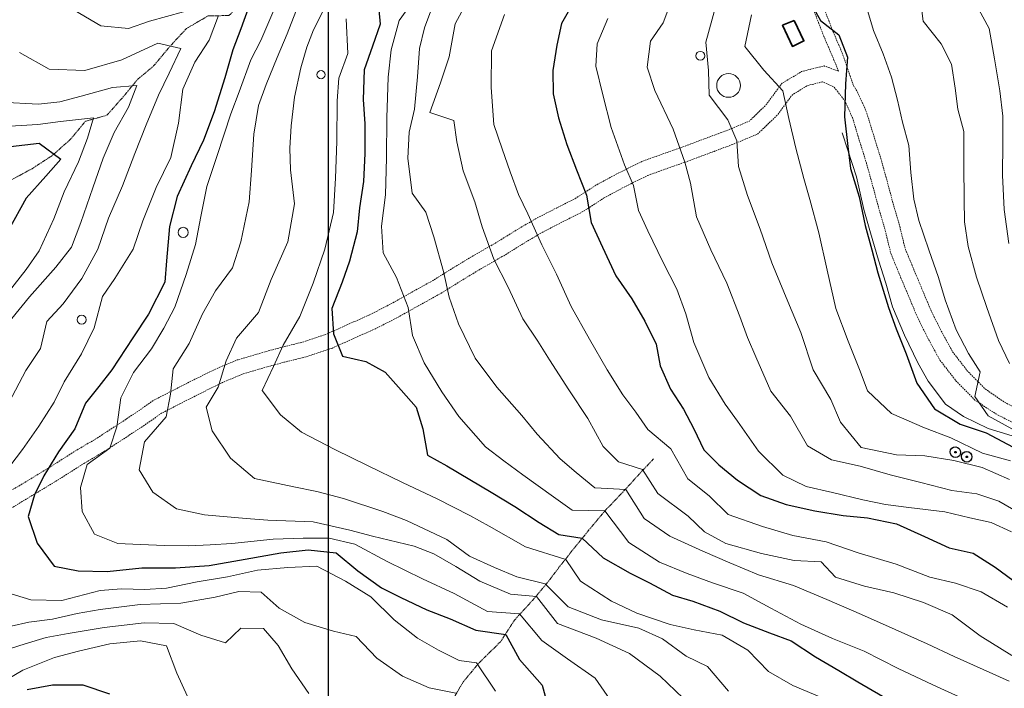
# Model space of a CAD drawing. Extents: x 378634 to 381525, y 6309791 to 6311822.
# Drawn here: x 379541 to 379729, y 6310618 to 6310745 of the extents above; entities that cross this region are included whole.
import ezdxf

# ---------------------------------------------------------------- set-up
doc = ezdxf.new("R2010")
doc.units = 0
doc.header["$LTSCALE"] = 0.1
doc.header["$MEASUREMENT"] = 0
doc.linetypes.add('T17', pattern=[9.5, 6, -0.5, 0.5, -0.5, 0.5, -0.5, 0.5, -0.5])
doc.linetypes.add('T50', pattern=[4.5, 3, -1.5])
doc.layers.get('0').update_dxf_attribs({"color": 5, "linetype": 'CONTINUOUS', "lineweight": 20})
for name, color, linetype, lineweight in [('CONSTRUCCION', 14, 'CONTINUOUS', 35), ('CORTE_O_ESCARPA', 7, 'ESCARPE', 20), ('CURVA_DE_NIVEL_INDICE', 7, 'CONTINUOUS', 30), ('CURVA_DE_NIVEL_SECUNDARIA', 7, 'CONTINUOUS', 15), ('DRENAJE_SECUNDARIO', 5, 'T17', 20), ('ESTANQUE', 7, 'CONTINUOUS', 20), ('HUELLAS', 7, 'T50', 20), ('MALLA_UTM_Y_COORD', 7, 'CONTINUOUS', 25), ('POSTES', 7, 'CONTINUOUS', 25), ('RED_VIAL_DE_TIERRA', 12, 'T50', 20)]:
    doc.layers.add(name, color=color, linetype=linetype, lineweight=lineweight)
doc.linetypes.add('ESCARPE', pattern='A,0.25,[130,ltypeshp.shx,S=0.07,R=0,X=0,Y=0.07],0.25,0.25,[130,ltypeshp.shx,S=0.07,R=0,X=0,Y=0.07],0.25,0.25,[130,ltypeshp.shx,S=0.07,R=0,X=0,Y=0.07],0.25,-0.25', length=1.75)
picture_1 = doc.add_image_def('image1.tif', size_in_pixel=(811, 854))

# ---------------------------------------------------------------- blocks, each defined once
blk = doc.blocks.new('COD028', base_point=(379693.57, 6311104.48))
at = {"layer": 'POSTES'}
for points in [[(379693.595506, 6311103.467831), (379693.193598, 6311103.537335), (379692.865665, 6311103.756606), (379692.624257, 6311104.165497), (379692.557121, 6311104.529445), (379692.656091, 6311104.91177), (379692.888912, 6311105.251458), (379693.221408, 6311105.423899), (379693.613551, 6311105.488085), (379693.98696, 6311105.414351), (379694.299414, 6311105.210105), (379694.502905, 6311104.841375), (379694.564764, 6311104.487584), (379694.496792, 6311104.073493), (379694.313621, 6311103.76954), (379693.993867, 6311103.554518)], [(379693.584593, 6311104.609202), (379693.631703, 6311104.600499), (379693.670718, 6311104.581302), (379693.688345, 6311104.547773), (379693.706332, 6311104.500615), (379693.715684, 6311104.463408), (379693.710026, 6311104.424009), (379693.690939, 6311104.38588), (379693.668148, 6311104.361271), (379693.623114, 6311104.354697), (379693.573287, 6311104.339442), (379693.519306, 6311104.354743), (379693.472016, 6311104.370261), (379693.451447, 6311104.38835), (379693.443812, 6311104.423908), (379693.442914, 6311104.457979), (379693.449392, 6311104.5298), (379693.473362, 6311104.573203), (379693.498007, 6311104.591051), (379693.524548, 6311104.600437), (379693.549507, 6311104.60636)]]:
    blk.add_lwpolyline(points, close=True, dxfattribs=at)

msp = doc.modelspace()

# ---------------------------------------------------------------- linework, layer by layer
at = {"layer": 'CONSTRUCCION'}
msp.add_lwpolyline([(379689.05, 6310745.2), (379690.88, 6310741.3), (379688.68, 6310740.27), (379686.8, 6310744.31), (379689.05, 6310745.2)], dxfattribs=at)
at = {"layer": 'CORTE_O_ESCARPA', "linetype": 'ESCARPE', "flags": 128}
msp.add_lwpolyline([(379859.31, 6310500.65), (379854.68, 6310498.65), (379849.91, 6310497.29), (379845.69, 6310496.37), (379841.08, 6310496.25), (379837.61, 6310498.49), (379836.34, 6310503.2), (379830.64, 6310503.44), (379826.37, 6310505.19), (379825.55, 6310509.41), (379823.23, 6310514.12), (379822, 6310518.56), (379821.45, 6310524.08), (379821.37, 6310528.48), (379821.6, 6310532.91), (379822.62, 6310537.21), (379823.74, 6310541.56), (379825.18, 6310547.46), (379826.71, 6310551.48), (379828.75, 6310555.1), (379831.9, 6310560.62), (379833.93, 6310564.09), (379836.7, 6310569.1), (379838.84, 6310572.67), (379841.37, 6310575.8), (379844.89, 6310579.84), (379847.51, 6310583.6), (379849.95, 6310589.56), (379850.17, 6310594.99), (379850.19, 6310600.54), (379849.65, 6310606.37), (379847.8, 6310611.1), (379844.73, 6310615.26), (379840.72, 6310618.21), (379835.6, 6310621.14), (379831.77, 6310623.35), (379826.66, 6310626.39), (379822.21, 6310628.83), (379817.84, 6310630.79), (379812.48, 6310632.64), (379808.15, 6310634.35), (379804.24, 6310636.03), (379799.5, 6310637.91), (379794.27, 6310640.43), (379790.41, 6310641.9), (379784.46, 6310643.73), (379780.6, 6310645.25), (379776.58, 6310646.68), (379772.3, 6310648.27), (379767.41, 6310650.26), (379763, 6310652.44), (379758.09, 6310653.95), (379753.75, 6310655.29), (379749.44, 6310657.41), (379745.33, 6310659.26), (379740.54, 6310661.14), (379735.77, 6310663.54), (379730.68, 6310665.9), (379726.08, 6310667.3), (379721.36, 6310669.59), (379717.9, 6310671.94), (379714.63, 6310676.31), (379712.63, 6310679.85), (379710.07, 6310685.14), (379707.78, 6310690.52), (379706.56, 6310695.02), (379705.11, 6310699.42), (379703.6, 6310704.66), (379702.32, 6310709.11), (379700.96, 6310715.34), (379699.28, 6310720.44), (379698.16, 6310723.73)], dxfattribs=at)
at = {"layer": 'CURVA_DE_NIVEL_INDICE'}
for points, elevation in [([(379609.47, 6310749.37), (379609.91, 6310744.49), (379608.45, 6310740.33), (379606.9, 6310735.78), (379606.66, 6310730.13), (379606.98, 6310725.45), (379607, 6310719.78), (379606.76, 6310714.45), (379606, 6310709.41), (379605.52, 6310704.83), (379604.08, 6310699.27), (379602.68, 6310695.25), (379600.72, 6310690.18), (379601.03, 6310685.37), (379602.77, 6310681.11), (379607.2, 6310680.1), (379610.87, 6310678.05), (379613.96, 6310674.62), (379616.79, 6310671.33), (379618.06, 6310667.22), (379618.97, 6310662.19), (379622.64, 6310660.14), (379627.09, 6310657.52), (379631.14, 6310655.13), (379635.66, 6310652.38), (379640.29, 6310649.3), (379644.09, 6310647.04), (379648.54, 6310646.32), (379652.55, 6310642.56), (379657.72, 6310639.66), (379661.4, 6310637.81), (379665.79, 6310635.47), (379669.69, 6310634.28), (379674.83, 6310632.38), (379679.36, 6310630.16), (379684.3, 6310628.27), (379688.45, 6310626.73), (379693.09, 6310623.65), (379697.54, 6310621.04), (379701.2, 6310618.92), (379705.92, 6310616.17)], 2650), ([(379646.85, 6310748.62), (379644.59, 6310744.63), (379643.66, 6310740.53), (379642.91, 6310735.68), (379642.96, 6310731.22), (379644.02, 6310726.65), (379645.59, 6310721.53), (379647.44, 6310716.67), (379649.35, 6310711.87), (379650.25, 6310706.64), (379652.43, 6310701.91), (379654.93, 6310696.43), (379657.99, 6310692.06), (379660.52, 6310687.78), (379662.65, 6310683.37), (379663.45, 6310679.28), (379665.37, 6310674.82), (379667.85, 6310671), (379669.87, 6310667.21), (379671.74, 6310663.21), (379674.65, 6310660.32), (379678.22, 6310657.4), (379682.67, 6310654.52), (379687.48, 6310652.77), (379692.97, 6310651.59), (379698.41, 6310650.68), (379703.06, 6310650.2), (379708.56, 6310649.08), (379713.95, 6310646.64), (379718.62, 6310644.49), (379723.19, 6310643.48), (379727.4, 6310640.77), (379730.8, 6310638.32)], 2660), ([(379692, 6310748.83), (379694.02, 6310745.23), (379697.53, 6310742.45), (379699.19, 6310738.2), (379698.83, 6310733.14), (379698.63, 6310726.81), (379699.25, 6310721.13), (379699.79, 6310716.97), (379701.41, 6310711.52), (379702.57, 6310706.08), (379703.83, 6310701.44), (379705.02, 6310697), (379707.01, 6310690.4), (379708.48, 6310686.29), (379710.4, 6310681.56), (379712.48, 6310675.96), (379715.8, 6310671.05), (379720.7, 6310668.09), (379725.67, 6310666.48), (379731.78, 6310663.18)], 2670), ([(379584.74, 6310747.5), (379583.35, 6310743.61), (379581.82, 6310739.6), (379580.25, 6310734.25), (379578.24, 6310727.78), (379576.21, 6310722.38), (379573.85, 6310717.45), (379571.13, 6310711.61), (379569.68, 6310705.85), (379569.14, 6310699.34), (379568.81, 6310695.21), (379565.68, 6310689.12), (379562.67, 6310684.61), (379558.68, 6310678.47), (379556.17, 6310675.29), (379553.67, 6310672.1), (379551.58, 6310667.24), (379548.51, 6310662.8), (379545.7, 6310658.23), (379543.91, 6310654.62), (379542.72, 6310650.46), (379544.42, 6310645.4), (379547.68, 6310640.96), (379552.25, 6310640.08), (379557.78, 6310639.97), (379564.41, 6310640.69), (379570.81, 6310640.68), (379577.29, 6310641.14), (379584.13, 6310642.31), (379590.97, 6310643.56), (379596.19, 6310644.12), (379601.56, 6310643.53), (379605.66, 6310640.08), (379610.16, 6310636.87), (379613.9, 6310635.02), (379618.83, 6310632.66), (379623.31, 6310630.91), (379628.24, 6310628.75), (379633.92, 6310627.93), (379636.53, 6310623.15), (379640.91, 6310618.27), (379642.04, 6310614.04)], 2640), ([(379539.3, 6310721.17), (379544.78, 6310721.8), (379548.95, 6310718.73), (379546.05, 6310715.49), (379542.32, 6310711.27), (379538.92, 6310705.18)], 2630), ([(379542.53, 6310617.46), (379547.36, 6310618.3), (379553.16, 6310618.32), (379558.24, 6310616.62)], 2630)]:
    msp.add_lwpolyline(points, dxfattribs=dict(at, elevation=elevation))
at = {"layer": 'CURVA_DE_NIVEL_SECUNDARIA'}
for points, elevation in [([(379730.55, 6310819.86), (379726.27, 6310815.02), (379721.81, 6310810.97), (379718.24, 6310806.89), (379715.56, 6310802.87), (379712.54, 6310798.08), (379710.36, 6310793.57), (379711.63, 6310787.5), (379714.14, 6310783.78), (379717.76, 6310778.87), (379720.9, 6310773.66), (379722.28, 6310767.95), (379722.64, 6310763.85), (379723.36, 6310758.49), (379722.92, 6310752.86), (379723.82, 6310748.16), (379726.3, 6310743.66), (379727.27, 6310737.92), (379728.33, 6310731.75), (379728.91, 6310726.97), (379728.86, 6310721.84), (379728.81, 6310715.67), (379729.12, 6310709.12), (379730, 6310702.65)], 2676), ([(379600, 6310748.98), (379597.21, 6310743.4), (379595.9, 6310740.11), (379594.75, 6310736.17), (379593.6, 6310730.59), (379592.96, 6310725.1), (379592.69, 6310720.84), (379592.83, 6310716.71), (379593.56, 6310710.21), (379592.32, 6310702.92), (379589.1, 6310695.76), (379586.69, 6310689.43), (379582.47, 6310684.57), (379580.53, 6310680.23), (379578.97, 6310675.15), (379576.72, 6310671.36), (379577.84, 6310666.85), (379581.34, 6310661.61), (379585.95, 6310657.72), (379593.44, 6310656.15), (379597.81, 6310655.27), (379602.9, 6310653.91), (379610.42, 6310651.46), (379614.97, 6310649.72), (379622.65, 6310646.07), (379627.02, 6310642.92), (379631.79, 6310640.74), (379636.06, 6310638.93), (379641.48, 6310637.62), (379645.85, 6310633.25), (379652.24, 6310630.71), (379659.32, 6310629.14), (379663.86, 6310627.13), (379668.42, 6310623.78), (379672.49, 6310621.85), (379676.48, 6310617.12)], 2646), ([(379616.54, 6310749.41), (379613.54, 6310745.24), (379612.03, 6310739.62), (379611.46, 6310734.37), (379611.21, 6310726.64), (379611.17, 6310718.98), (379610.95, 6310711.92), (379610.16, 6310705.94), (379610.53, 6310700.86), (379613.04, 6310696.12), (379615.26, 6310690.38), (379616.09, 6310685.02), (379618.33, 6310679.81), (379621.69, 6310674.3), (379624.94, 6310669.59), (379630.08, 6310663.76), (379633.53, 6310661.12), (379637.18, 6310658.46), (379643.05, 6310654.21), (379646.64, 6310651.69), (379652.85, 6310651.53), (379657.41, 6310645.5), (379663.32, 6310641.75), (379668.59, 6310639.58), (379673.4, 6310637.82), (379679.27, 6310635.83), (379684.58, 6310632.99), (379690.29, 6310629.94), (379696.33, 6310627.15), (379702.39, 6310624.75), (379708.89, 6310621.47), (379715.52, 6310618.32), (379722.09, 6310615.31)], 2652), ([(379620.4, 6310749.15), (379618.43, 6310743.81), (379617.43, 6310739.84), (379617.06, 6310734.46), (379616.47, 6310728.27), (379615.46, 6310723.91), (379615.24, 6310718.91), (379616.02, 6310712.22), (379618.64, 6310708.6), (379620.16, 6310703.89), (379622.02, 6310697.29), (379623.13, 6310692.39), (379624.9, 6310687.26), (379628.09, 6310680.69), (379632.25, 6310675.16), (379637.01, 6310669.8), (379639.9, 6310666.18), (379644.35, 6310661.5), (379647.4, 6310658.87), (379650.97, 6310655.95), (379656.87, 6310655.66), (379660.37, 6310650.1), (379665.28, 6310646.75), (379671.59, 6310643.88), (379676.72, 6310641.65), (379682.18, 6310639.34), (379688.92, 6310637.32), (379695.24, 6310634.65), (379701.88, 6310631.77), (379708.32, 6310628.89), (379714.44, 6310626.16), (379719.56, 6310623.73), (379725.12, 6310621.26), (379730.11, 6310619.05)], 2654), ([(379627.16, 6310750.06), (379624.25, 6310744.56), (379623.12, 6310738.26), (379621.43, 6310733.31), (379619.45, 6310727.64), (379624, 6310726.1), (379624.6, 6310722.01), (379625.76, 6310716.51), (379628.04, 6310710.56), (379629.42, 6310705.79), (379631.63, 6310699.65), (379634.39, 6310694.29), (379637.2, 6310688.2), (379640.06, 6310683.97), (379642.28, 6310680.43), (379645.97, 6310674.65), (379649.59, 6310669.2), (379652.56, 6310663.83), (379655.44, 6310660.94), (379660.04, 6310659.46), (379663, 6310654.86), (379668.8, 6310650.57), (379671.91, 6310647.54), (379675.97, 6310645.34), (379682.78, 6310643.39), (379689, 6310642.05), (379694.2, 6310641.82), (379696.9, 6310638.86), (379702.45, 6310637.15), (379708.08, 6310635.9), (379713.75, 6310634.05), (379719.21, 6310631.67), (379724.53, 6310627.71), (379730.58, 6310623.95)], 2656), ([(379665.89, 6310749.87), (379664, 6310744.74), (379661.55, 6310741.28), (379660.93, 6310736.3), (379662.39, 6310731.85), (379665.89, 6310724.47), (379668.15, 6310718.13), (379669.23, 6310714.16), (379670.35, 6310707.73), (379673.09, 6310701.44), (379676.15, 6310695.07), (379678.62, 6310688.66), (379680.09, 6310684.68), (379681.71, 6310680.96), (379684.56, 6310674.4), (379688.35, 6310669.61), (379691.57, 6310663.97), (379696.15, 6310661.29), (379701.65, 6310660.11), (379707.39, 6310658.46), (379713.22, 6310657), (379719.13, 6310655.46), (379723.89, 6310654.78), (379728.13, 6310653.4), (379732.22, 6310651.08)], 2664), ([(379713.13, 6310749.19), (379713.65, 6310745.09), (379717.08, 6310740.76), (379719.06, 6310736.86), (379719.76, 6310732.28), (379720.28, 6310728.28), (379721.41, 6310723.99), (379721.46, 6310717.45), (379721.5, 6310711.02), (379721.59, 6310706.77), (379722.23, 6310702.04), (379723.87, 6310696.16), (379725.83, 6310690.38), (379728.03, 6310684.11), (379730.16, 6310679.73)], 2674), ([(379551.46, 6310747.18), (379556.56, 6310744.22), (379561.88, 6310743.71), (379565.86, 6310745.11), (379572.38, 6310746.84)], 2638), ([(379589.6, 6310747.21), (379587.15, 6310741.42), (379585.23, 6310737.69), (379582.97, 6310731.56), (379581.43, 6310727.41), (379578.81, 6310719.42), (379576.84, 6310713.5), (379575.69, 6310707.76), (379574.64, 6310702.43), (379572.86, 6310696.68), (379570.73, 6310690.49), (379568.6, 6310686.42), (379566.27, 6310682.5), (379562.79, 6310678.01), (379560.37, 6310673.15), (379559.66, 6310667.58), (379558.27, 6310663.55), (379553.97, 6310660.43), (379552.69, 6310656), (379553.02, 6310651.46), (379555.34, 6310647.11), (379559.82, 6310645.3), (379564.08, 6310645.16), (379568.81, 6310644.94), (379573.41, 6310644.86), (379577.48, 6310645.06), (379581.63, 6310645.33), (379589.49, 6310646.16), (379595.24, 6310646.32), (379600.17, 6310646.32), (379605.09, 6310645.17), (379611.25, 6310641.89), (379618.02, 6310638.55), (379624.06, 6310635.75), (379630.47, 6310632.36), (379636.55, 6310631.87), (379640.82, 6310626.78), (379645.74, 6310623.32), (379651.02, 6310619.61), (379654.46, 6310614.63)], 2642), ([(379594.29, 6310748.06), (379592.19, 6310742.66), (379590.24, 6310738.12), (379588.15, 6310732.99), (379586.68, 6310728.97), (379585.78, 6310723.47), (379585.36, 6310716.55), (379584.9, 6310710.56), (379583.32, 6310702.95), (379581.7, 6310698), (379578.49, 6310693.57), (379576.02, 6310689.18), (379573.44, 6310683.53), (379570.42, 6310678.69), (379569.86, 6310673.85), (379569.06, 6310669.54), (379564.91, 6310664.74), (379563.87, 6310659.37), (379566.54, 6310655.15), (379571.03, 6310651.94), (379576.4, 6310650.77), (379584.31, 6310650.11), (379588.5, 6310649.77), (379597.16, 6310649.43), (379604.11, 6310647.87), (379608.47, 6310646.73), (379616.41, 6310644.8), (379620.17, 6310643.35), (379624.4, 6310640.9), (379628.99, 6310638.11), (379634.85, 6310635.64), (379639.78, 6310635.18), (379643.78, 6310630.06), (379651.17, 6310627.27), (379657.57, 6310624.33), (379663.43, 6310620.01), (379667.83, 6310615.8)], 2644), ([(379730.13, 6310657.55), (379724.94, 6310659.86), (379719.49, 6310661.16), (379713.98, 6310662.04), (379708.58, 6310662.28), (379701.82, 6310663.64), (379697.85, 6310668.5), (379696.05, 6310672.83), (379692.63, 6310678.47), (379690.32, 6310685.61), (379687.84, 6310691.56), (379684.74, 6310698.93), (379682.55, 6310705.33), (379680.09, 6310711.81), (379678.39, 6310717.33), (379678.08, 6310722.21), (379676.34, 6310726.27), (379672.76, 6310730.98), (379672.64, 6310735.66), (379672.15, 6310741.07), (379674.04, 6310748.01)], 2666), ([(379702.73, 6310748.23), (379704.15, 6310743.3), (379706.01, 6310738.83), (379707.6, 6310734.36), (379708.79, 6310730.02), (379709.71, 6310725.8), (379710.94, 6310721.35), (379711.3, 6310716.16), (379711.88, 6310711.11), (379712.81, 6310707.04), (379714.72, 6310701.42), (379716.6, 6310696.11), (379717.89, 6310691.87), (379719.95, 6310686.13), (379722.33, 6310681.63), (379724.54, 6310678.09), (379723.51, 6310673.42), (379726.08, 6310669.7), (379731.3, 6310666.81)], 2672), ([(379579.03, 6310746.15), (379577.28, 6310741.48), (379574.54, 6310737.23), (379572.25, 6310732.11), (379571.44, 6310725.6), (379569.97, 6310719.05), (379567.12, 6310713.34), (379564.58, 6310706.95), (379562.74, 6310701.55), (379559.23, 6310695.93), (379556.92, 6310692.47), (379555.33, 6310686.52), (379552.9, 6310681.53), (379549.6, 6310676.17), (379547.68, 6310672.3), (379544.73, 6310667.73), (379541.59, 6310663.29), (379539.16, 6310660.11)], 2638), ([(379603.41, 6310745.5), (379603.74, 6310738.89), (379602.05, 6310734.21), (379601.72, 6310729.89), (379601.67, 6310722.09), (379601.38, 6310715.09), (379601.04, 6310708.57), (379599.35, 6310701.56), (379597.14, 6310695.03), (379594.6, 6310688.65), (379591.43, 6310683.21), (379589.57, 6310679.14), (379587.42, 6310674.54), (379590.87, 6310669.9), (379594.9, 6310666.57), (379601.27, 6310663.29), (379607.63, 6310660.15), (379614.2, 6310656.94), (379620.84, 6310653.86), (379627.07, 6310650.66), (379630.74, 6310648.61), (379637.7, 6310644.68), (379645.4, 6310642.29), (379648.21, 6310638.11), (379654.13, 6310634.33), (379658.95, 6310632.02), (379665.35, 6310629.88), (379669.91, 6310628.8), (379675.28, 6310627.83), (379680.19, 6310624.93), (379684.13, 6310620.87), (379688.78, 6310618.19), (379694.7, 6310615.73)], 2648), ([(379633.71, 6310746.38), (379631.22, 6310739.4), (379631.13, 6310732.4), (379631.64, 6310725.32), (379633.23, 6310720.73), (379634.75, 6310716.28), (379636.35, 6310711.96), (379638.17, 6310708.3), (379640.85, 6310702.35), (379643.6, 6310696.79), (379646.41, 6310690.57), (379649.94, 6310684.32), (379653.29, 6310678.48), (379656.27, 6310673.71), (379658.77, 6310670.43), (379661.06, 6310667.09), (379665.46, 6310663.41), (379668.74, 6310657.66), (379672.8, 6310654.44), (379676.42, 6310650.86), (379682.94, 6310648.58), (379688.76, 6310646.86), (379695.12, 6310645.65), (379701.25, 6310643.52), (379708.52, 6310641.35), (379714.91, 6310638.88), (379719.87, 6310637.72), (379724.75, 6310636.08), (379729.8, 6310633.14)], 2658), ([(379653.42, 6310745.61), (379651.4, 6310740.74), (379651.13, 6310736.49), (379652.49, 6310731.04), (379654.09, 6310724.79), (379656.6, 6310717.64), (379658.34, 6310713.72), (379659.26, 6310708.95), (379661.07, 6310705.03), (379663.95, 6310699.13), (379666.58, 6310693.91), (379668.3, 6310689.19), (379669.86, 6310683.74), (379672.71, 6310677.05), (379675.82, 6310671.95), (379678.18, 6310668.67), (379682.2, 6310662.94), (379686.86, 6310658.39), (379691.32, 6310656.18), (379696.35, 6310655.08), (379702.11, 6310653.69), (379706.48, 6310652.75), (379710.93, 6310652.21), (379717.83, 6310651.39), (379722.55, 6310650.24), (379726.65, 6310649.33), (379730.56, 6310647.54)], 2662), ([(379730.33, 6310661.1), (379725.02, 6310662.58), (379718.95, 6310665.48), (379713.95, 6310667.44), (379707.63, 6310670.18), (379703.04, 6310674.47), (379701.62, 6310678.24), (379699.34, 6310683.99), (379697, 6310690.2), (379695.3, 6310697.52), (379693.73, 6310704.64), (379692, 6310711.03), (379690.86, 6310715.06), (379689.37, 6310720.85), (379688.02, 6310726.49), (379686.86, 6310731.79), (379683.25, 6310735.71), (379679.59, 6310740.23), (379680.85, 6310746.32)], 2668), ([(379541.07, 6310739.12), (379546.7, 6310735.93), (379553.49, 6310735.65), (379560.56, 6310737.69), (379567.46, 6310740.86), (379571.83, 6310739.85), (379569.61, 6310735.13), (379567.61, 6310730.92), (379565.23, 6310725.27), (379563.06, 6310719.8), (379560.73, 6310713.61), (379558.06, 6310707.43), (379556.01, 6310701.56), (379552.96, 6310695.93), (379549.41, 6310691.11), (379546.23, 6310687.75), (379545.07, 6310682.58), (379542.27, 6310678.34), (379539.01, 6310672.18)], 2636), ([(379537.5, 6310729.63), (379544.69, 6310729.2), (379548.77, 6310729.67), (379552.8, 6310730.74), (379558.79, 6310732.41), (379563.47, 6310732.79), (379561.87, 6310728.64), (379559.12, 6310723.8), (379557.03, 6310718.93), (379555.05, 6310713.26), (379552.77, 6310706.6), (379550.95, 6310701.93), (379547.96, 6310698.09), (379542.92, 6310692.45), (379539.58, 6310688.29)], 2634), ([(379538.15, 6310724.94), (379544.56, 6310725.34), (379548.85, 6310725.93), (379555.2, 6310726.59), (379554.02, 6310722.76), (379552.34, 6310718.22), (379549.56, 6310712.51), (379547.59, 6310707.3), (379544.8, 6310701.19), (379542.28, 6310697.67), (379537.21, 6310691.24)], 2632), ([(379536.67, 6310636.52), (379543.21, 6310634.57), (379549.14, 6310634.45), (379556.47, 6310636.34), (379560.55, 6310636.68), (379565.01, 6310636.53), (379569.09, 6310636.8), (379574.99, 6310638.01), (379580.78, 6310638.93), (379586.53, 6310640.25), (379592.28, 6310640.72), (379597.82, 6310641), (379603.29, 6310638.11), (379608.17, 6310635.13), (379612.63, 6310630.72), (379617.06, 6310627.25), (379621.05, 6310624.92), (379625.05, 6310623), (379628.34, 6310622.51), (379631.94, 6310617.1)], 2638), ([(379536.02, 6310628.74), (379542.81, 6310630.32), (379547.36, 6310630.9), (379552.06, 6310631.95), (379556.42, 6310632.74), (379564.12, 6310633.69), (379571.86, 6310633.91), (379578.43, 6310635.1), (379582.93, 6310636.15), (379587.2, 6310636.01), (379590.63, 6310632.97), (379595.55, 6310630.21), (379601.03, 6310628.57), (379605.33, 6310627.56), (379609.33, 6310623.43), (379614.23, 6310620), (379619.3, 6310617.74), (379624.4, 6310616.76)], 2636), ([(379526.51, 6310616.64), (379532.6, 6310621.65), (379537.9, 6310624.81), (379542.14, 6310626.14), (379546.12, 6310627.34), (379550.34, 6310628.14), (379557.24, 6310629.25), (379564.87, 6310630.14), (379570.54, 6310630.02), (379575.67, 6310627.79), (379580.42, 6310626.37), (379583.31, 6310629.14), (379587.64, 6310629.07), (379590.47, 6310625.84), (379593.07, 6310621.36), (379596.32, 6310616.65)], 2634), ([(379531.62, 6310614.01), (379536.35, 6310617.99), (379541.65, 6310621.15), (379547.73, 6310623.56), (379552.3, 6310624.74), (379558.28, 6310626.15), (379564.17, 6310626.76), (379569.14, 6310625.8), (379571.1, 6310620.53), (379573.16, 6310616.13)], 2632)]:
    msp.add_lwpolyline(points, dxfattribs=dict(at, elevation=elevation))
at = {"layer": 'DRENAJE_SECUNDARIO', "linetype": 'T17', "flags": 128}
for points in [[(379622.6, 6310781.71), (379619.88, 6310778.97), (379617.18, 6310775.92), (379613.5, 6310773.37), (379609.49, 6310770.9), (379605.87, 6310768.35), (379602.06, 6310765.81), (379597.9, 6310763.01), (379594.08, 6310760.14), (379590.56, 6310756.65), (379587.46, 6310753.48), (379584.67, 6310749.64), (379581.03, 6310746.16), (379577.03, 6310746.09), (379572.95, 6310743.68), (379570.12, 6310740.64), (379566.66, 6310736.55), (379563.43, 6310733.79), (379560.87, 6310730.67), (379557.75, 6310727.11), (379553.65, 6310725.97), (379550.74, 6310722.47), (379547.17, 6310719.32), (379543.43, 6310716.91), (379539.15, 6310714.58), (379535.43, 6310712.9), (379530.71, 6310713.12), (379526.37, 6310713.06), (379521.89, 6310710.67), (379518.65, 6310707.11), (379514.93, 6310705.56), (379511.39, 6310703.28), (379507.96, 6310700.32), (379503.67, 6310697.52), (379499.03, 6310696.07), (379494.44, 6310694.56), (379490.05, 6310694.7), (379486.13, 6310693.16), (379481.32, 6310692.78), (379476.64, 6310692.4), (379472.77, 6310690.19), (379468.94, 6310687.25), (379464.77, 6310686.18), (379460.35, 6310687.66), (379455.79, 6310688.94), (379452.05, 6310690.73), (379448.72, 6310693.04), (379444.47, 6310693.44), (379439.42, 6310692.01), (379435.69, 6310689.93), (379431.73, 6310687.05), (379427.13, 6310687), (379422.14, 6310687.3), (379417.74, 6310687.57), (379412.87, 6310687.53), (379408.24, 6310686.35), (379403.86, 6310684.89), (379399.63, 6310684.16), (379395.43, 6310684.23), (379391.03, 6310684.11), (379387.09, 6310681.9), (379382.56, 6310679.85), (379378.03, 6310677.99), (379373.53, 6310676.87), (379368.81, 6310675.36), (379364.04, 6310674.05), (379360.26, 6310672.5), (379356.79, 6310670.41), (379352.39, 6310670.42), (379348.18, 6310668.16), (379343.82, 6310665.3), (379339.53, 6310664.44), (379335.52, 6310664.3), (379331.01, 6310662.91), (379327.31, 6310659.77), (379323.31, 6310657.63), (379319.52, 6310655.89), (379315.81, 6310652.27), (379311.74, 6310650.34), (379307.57, 6310651.14), (379303.51, 6310649.34), (379299.5, 6310648.87), (379295.6, 6310647.93), (379291.14, 6310646), (379286.87, 6310645.94), (379281.83, 6310644.71), (379277.03, 6310642.73), (379272.64, 6310640.8), (379268.38, 6310639.14), (379264.54, 6310637.8), (379261.33, 6310635.37), (379257.31, 6310632.77), (379255.39, 6310629.09), (379253.81, 6310625.41), (379251.88, 6310621.47), (379249.14, 6310617.03), (379245.08, 6310615.09), (379241.96, 6310611.33), (379239.58, 6310607.87), (379237.65, 6310603.6), (379237.92, 6310599.46), (379236.58, 6310595.17), (379236.17, 6310590.51), (379233.26, 6310587.27), (379229.43, 6310584.06), (379225.89, 6310579.91), (379222.97, 6310576.01), (379221.23, 6310571.53), (379219.63, 6310567.38), (379217.97, 6310563.37), (379217.23, 6310559.12), (379215.23, 6310554.99), (379211.3, 6310552.92), (379210.3, 6310548.81), (379206.75, 6310546.06), (379204.48, 6310541.94), (379201.51, 6310538.5), (379197.63, 6310536.22), (379195.78, 6310532.42), (379193.85, 6310528.41), (379190.93, 6310524.64), (379187.63, 6310521.41), (379183.36, 6310519.22), (379181.31, 6310515.68), (379179.9, 6310511.2), (379177.53, 6310507.94), (379175.61, 6310504.2), (379173.54, 6310499.67), (379171.02, 6310495.95), (379168.55, 6310491.89), (379165.41, 6310487.26), (379164.35, 6310483.36), (379163.27, 6310478.66), (379162.34, 6310474.56), (379161.86, 6310470.11), (379161.06, 6310466), (379159.86, 6310461.64), (379158.39, 6310457.42), (379156.06, 6310453.16), (379153.17, 6310448.46), (379150.69, 6310443.87), (379148.8, 6310438.86), (379147.61, 6310434.9), (379146.85, 6310429.86), (379146.18, 6310425.55), (379145.17, 6310421.18), (379142.31, 6310417.27), (379139.6, 6310413.69), (379139.44, 6310408.83), (379135.69, 6310406.22), (379131.3, 6310404.36), (379128.9, 6310400.24), (379128.79, 6310400)], [(379662.15, 6310661.46), (379659.39, 6310658.54), (379656.35, 6310655.18), (379653.04, 6310651.75), (379649.92, 6310648.05), (379646.73, 6310644.09), (379644.16, 6310640.84), (379641.58, 6310637.45), (379638.47, 6310633.82), (379635.57, 6310630.65), (379632.97, 6310626.6), (379628.7, 6310622.4), (379625.86, 6310618.96), (379623.11, 6310614.38), (379620.22, 6310611.34), (379617.24, 6310607.91), (379613.77, 6310603.48), (379611.53, 6310600.09), (379609.86, 6310595.81), (379609.19, 6310591.5), (379609.45, 6310587.09), (379609.11, 6310582.7), (379607.23, 6310578.09), (379606.48, 6310573.45), (379606.48, 6310573.52)]]:
    msp.add_lwpolyline(points, dxfattribs=at)
at = {"layer": 'ESTANQUE'}
for centre, radius in [((379671.09, 6310738.47), 0.85), ((379598.64, 6310734.86), 0.79), ((379676.49, 6310732.81), 2.27), ((379572.32, 6310704.74), 0.97), ((379552.91, 6310688.07), 0.87)]:
    msp.add_circle(centre, radius, dxfattribs=at)
at = {"layer": 'HUELLAS', "linetype": 'T50', "flags": 128}
for points in [[(379582.22, 6310913.02), (379583.04, 6310908.96), (379583.33, 6310904.77), (379583.21, 6310900.88), (379582.92, 6310896), (379582.28, 6310891.11), (379580.99, 6310887.23), (379579.26, 6310883.6), (379575.86, 6310879.26), (379572.19, 6310874.23), (379571.78, 6310867.12), (379574.41, 6310861.31), (379579, 6310857.27), (379582.67, 6310855.25), (379584.59, 6310853.43), (379585.3, 6310850.54), (379584.84, 6310846.56), (379584.08, 6310842.68), (379583.29, 6310838.27), (379582.78, 6310833.26), (379580.58, 6310826.55), (379579.78, 6310821.89), (379579.43, 6310817.25), (379579.34, 6310812.08), (379579.4, 6310807.68), (379579.59, 6310802.99), (379580.35, 6310798.02), (379581.87, 6310793.1), (379583.61, 6310788.42), (379586.53, 6310783.3), (379591.55, 6310781.75), (379596.74, 6310780.68), (379601.41, 6310781.65), (379605.76, 6310782.84), (379609.98, 6310783.66), (379614.26, 6310783.95), (379618.86, 6310783.43), (379622.6, 6310782.37), (379626.33, 6310781.1), (379631.15, 6310778.86), (379635.36, 6310777.54), (379639.51, 6310776.44), (379643.54, 6310774.51), (379647.53, 6310772), (379651.58, 6310769.3), (379655.01, 6310766.81), (379658.91, 6310764.07), (379663.3, 6310761.66), (379668.12, 6310759.92), (379672.14, 6310758.42), (379676.22, 6310756.62), (379680.12, 6310755.18), (379684.72, 6310753.88), (379689.04, 6310752.65), (379691.32, 6310751.75), (379691.82, 6310749.94), (379692.83, 6310746.95), (379694.72, 6310742.13), (379696.4, 6310738.2), (379697.51, 6310735.54)], [(379700.35, 6310732.78), (379698.22, 6310738.96), (379696.54, 6310742.88), (379694.69, 6310747.61), (379693.24, 6310752.26), (379691.9, 6310756.17), (379690.33, 6310761.28), (379688.2, 6310765.69), (379686.03, 6310770.82), (379684.42, 6310774.88), (379682.82, 6310779.06)]]:
    msp.add_lwpolyline(points, dxfattribs=at)
at = {"layer": 'MALLA_UTM_Y_COORD'}
msp.add_lwpolyline([(379600, 6311800), (379600, 6309800)], dxfattribs=at)
at = {"layer": 'RED_VIAL_DE_TIERRA', "linetype": 'T50', "flags": 128}
for points in [[(379697.51, 6310735.54), (379694.74, 6310736.54), (379690.44, 6310735.48), (379686.63, 6310733.14), (379683.7, 6310729.16), (379680.47, 6310726), (379676.48, 6310724.33), (379672.7, 6310722.92), (379667.98, 6310721.14), (379664.14, 6310719.8), (379659.89, 6310718.27), (379655.21, 6310715.95), (379651.14, 6310713.75), (379647.33, 6310711.27), (379643.6, 6310709.39), (379639.6, 6310707.32), (379635.73, 6310705.05), (379632.06, 6310702.77), (379627.78, 6310700.31), (379623.97, 6310698.03), (379620.03, 6310695.56), (379615.82, 6310693.23), (379611.75, 6310690.96), (379607.82, 6310688.95), (379603.76, 6310687.15), (379599.77, 6310685.34), (379595.05, 6310683.76), (379590.95, 6310682.76), (379586.85, 6310681.63), (379582.61, 6310680.37), (379578.62, 6310678.7), (379574.55, 6310676.69), (379570.35, 6310674.56), (379566.69, 6310672.68), (379563.01, 6310670.13), (379559.06, 6310667.53), (379555.52, 6310665.24), (379551.44, 6310662.84), (379547.29, 6310660.18), (379543.42, 6310657.83), (379539.54, 6310655.49), (379536.07, 6310653.34), (379532.14, 6310651.2), (379527.52, 6310648.55), (379524.04, 6310645.93), (379519.95, 6310643.19), (379516.26, 6310640.51), (379513.18, 6310637.94), (379510.15, 6310635.04), (379506.78, 6310631.69), (379503.61, 6310628.45), (379500.9, 6310625.01), (379497.93, 6310621.7), (379494.87, 6310617.87), (379491.82, 6310614.17), (379488.91, 6310610.73), (379485.8, 6310607.1), (379482.82, 6310603.53), (379479.7, 6310599.83), (379477.32, 6310596.5), (379474.28, 6310592.87), (379470.82, 6310589.18), (379467.31, 6310585.56), (379464.27, 6310582.19), (379461.7, 6310579.01), (379458.58, 6310575.17), (379455.66, 6310571.54), (379452.88, 6310567.83), (379449.91, 6310564.65), (379445.6, 6310563.26), (379441.54, 6310563.73), (379438.24, 6310566.83), (379436.7, 6310570.88), (379434.74, 6310576.35), (379433.47, 6310580.19), (379432.32, 6310584.03), (379430.79, 6310588.14), (379429.32, 6310592.52), (379427.93, 6310596.97), (379426.48, 6310601.55), (379425.01, 6310605.73), (379423.73, 6310609.57), (379422.32, 6310614.04), (379420.82, 6310618.73), (379419.48, 6310622.78), (379418.01, 6310626.83), (379416.74, 6310630.93), (379415.49, 6310635.64), (379413.63, 6310639.9), (379411.02, 6310643.92), (379407.49, 6310646.04), (379403.24, 6310646.57), (379399.14, 6310645.64), (379395.22, 6310643.83), (379391.69, 6310641.88), (379388.03, 6310640.07), (379384.02, 6310637.66), (379380.47, 6310635.24), (379377.01, 6310633.09), (379373.13, 6310630.68), (379369.72, 6310628.46), (379366.19, 6310626.24), (379362.52, 6310624.09), (379358.24, 6310621.63), (379354.22, 6310619.03), (379350.61, 6310616.41), (379347.52, 6310613.84), (379344.48, 6310610.47), (379341.5, 6310606.7), (379338.83, 6310602.66), (379336.92, 6310599.12), (379334.3, 6310594.27), (379331.83, 6310589.88), (379329.7, 6310586.02), (379327.24, 6310582.1), (379325.18, 6310578.1), (379323.23, 6310573.23), (379321.5, 6310569.28), (379319.52, 6310565.68), (379315.8, 6310563.87), (379312.21, 6310566.38), (379311, 6310570.42), (379311.56, 6310575.2), (379311.96, 6310579.52), (379313.04, 6310583.96), (379314.16, 6310587.99), (379315.51, 6310592.61), (379316.84, 6310596.63), (379318.45, 6310601.32), (379319.91, 6310605.14), (379321.51, 6310609.42), (379323.04, 6310613.37), (379324.11, 6310617.73), (379323.46, 6310622.36), (379319.31, 6310624.09), (379315.43, 6310621.55), (379312.26, 6310618.25), (379309.15, 6310614.82), (379306.31, 6310611.64), (379302.73, 6310607.83), (379299.27, 6310604.14), (379296.11, 6310601.11), (379292.73, 6310597.61), (379289.22, 6310594.19), (379286.05, 6310590.9), (379282.95, 6310587.66), (379278.78, 6310584.33), (379275.66, 6310587.03), (379278.17, 6310590.62), (379280.49, 6310594.14), (379283.41, 6310598.05), (379285.8, 6310601.77), (379287.08, 6310606.33), (379287.67, 6310610.45), (379287.42, 6310615.12), (379286.62, 6310619.35), (379283.51, 6310621.98), (379279.56, 6310619.58), (379275.24, 6310615.65), (379271.54, 6310612.57), (379268.15, 6310608.68), (379264.48, 6310604.6), (379261.03, 6310600.98), (379257.3, 6310596.9), (379254.6, 6310593.58), (379251.49, 6310590.08), (379251.41, 6310589.89)], [(379253.87, 6310588.98), (379253.77, 6310588.71), (379256.59, 6310591.88), (379259.29, 6310595.18), (379262.95, 6310599.19), (379266.41, 6310602.82), (379270.11, 6310606.94), (379273.37, 6310610.69), (379276.96, 6310613.67), (379281.14, 6310617.47), (379283.26, 6310618.76), (379284.22, 6310617.95), (379284.82, 6310614.81), (379285.04, 6310610.57), (379284.51, 6310606.88), (379283.38, 6310602.86), (379281.26, 6310599.54), (379278.34, 6310595.65), (379276.01, 6310592.09), (379272.16, 6310586.6), (379277.06, 6310582.35), (379280.58, 6310582.08), (379284.9, 6310585.53), (379288.13, 6310588.9), (379291.27, 6310592.16), (379294.78, 6310595.58), (379298.15, 6310599.06), (379301.33, 6310602.11), (379304.83, 6310605.85), (379308.44, 6310609.69), (379311.29, 6310612.89), (379314.37, 6310616.28), (379317.28, 6310619.31), (379319.61, 6310620.84), (379320.83, 6310620.33), (379321.18, 6310617.88), (379320.28, 6310614.24), (379318.82, 6310610.44), (379317.21, 6310606.15), (379315.74, 6310602.3), (379314.1, 6310597.56), (379312.75, 6310593.47), (379311.39, 6310588.78), (379310.24, 6310584.69), (379309.11, 6310580), (379308.69, 6310575.5), (379308.07, 6310570.16), (379309.73, 6310564.6), (379315.53, 6310560.53), (379321.61, 6310563.48), (379324.09, 6310568), (379325.89, 6310572.11), (379327.81, 6310576.89), (379329.75, 6310580.67), (379332.19, 6310584.55), (379334.35, 6310588.48), (379341.31, 6310601.17), (379343.84, 6310605.01), (379346.69, 6310608.61), (379349.53, 6310611.76), (379352.38, 6310614.13), (379355.85, 6310616.64), (379359.74, 6310619.17), (379363.97, 6310621.59), (379367.68, 6310623.77), (379371.28, 6310626.03), (379374.68, 6310628.25), (379374.67, 6310628.24), (379382.05, 6310632.82), (379385.58, 6310635.23), (379389.41, 6310637.53), (379393.03, 6310639.32), (379396.52, 6310641.26), (379400.08, 6310642.89), (379403.38, 6310643.65), (379406.53, 6310643.25), (379408.97, 6310641.79), (379411.08, 6310638.53), (379412.76, 6310634.69), (379413.97, 6310630.14), (379415.28, 6310625.91), (379416.76, 6310621.83), (379418.08, 6310617.84), (379420.99, 6310608.68), (379422.28, 6310604.8), (379423.74, 6310600.64), (379425.18, 6310596.1), (379426.58, 6310591.64), (379428.06, 6310587.18), (379429.58, 6310583.11), (379430.71, 6310579.32), (379432.02, 6310575.4), (379434, 6310569.88), (379435.78, 6310565.19), (379440.26, 6310560.97), (379445.89, 6310560.32), (379451.51, 6310562.14), (379455.09, 6310565.97), (379457.94, 6310569.77), (379460.82, 6310573.36), (379463.94, 6310577.19), (379466.46, 6310580.32), (379469.42, 6310583.59), (379472.91, 6310587.19), (379476.44, 6310590.95), (379479.61, 6310594.73), (379481.98, 6310598.06), (379485.03, 6310601.67), (379488, 6310605.23), (379491.11, 6310608.86), (379494.04, 6310612.32), (379497.11, 6310616.05), (379500.13, 6310619.84), (379503.11, 6310623.15), (379505.78, 6310626.55), (379508.83, 6310629.65), (379512.17, 6310632.98), (379515.1, 6310635.79), (379518.04, 6310638.23), (379521.6, 6310640.83), (379525.71, 6310643.57), (379529.11, 6310646.13), (379533.55, 6310648.68), (379537.52, 6310650.84), (379541.05, 6310653.03), (379544.91, 6310655.36), (379548.82, 6310657.73), (379552.96, 6310660.38), (379557.04, 6310662.79), (379560.64, 6310665.11), (379564.63, 6310667.74), (379568.18, 6310670.2), (379571.66, 6310671.99), (379575.84, 6310674.11), (379579.81, 6310676.07), (379583.58, 6310677.65), (379587.64, 6310678.86), (379591.68, 6310679.97), (379595.85, 6310680.99), (379600.82, 6310682.66), (379604.94, 6310684.52), (379609.06, 6310686.35), (379613.1, 6310688.41), (379617.22, 6310690.7), (379621.49, 6310693.07), (379625.48, 6310695.57), (379629.24, 6310697.82), (379633.54, 6310700.29), (379637.22, 6310702.58), (379641, 6310704.8), (379644.92, 6310706.82), (379648.77, 6310708.77), (379652.62, 6310711.27), (379656.54, 6310713.39), (379661.02, 6310715.61), (379665.1, 6310717.08), (379668.97, 6310718.43), (379673.72, 6310720.22), (379677.55, 6310721.65), (379682.09, 6310723.55), (379685.89, 6310727.26), (379688.62, 6310730.97), (379691.57, 6310732.79), (379694.45, 6310733.5), (379696.65, 6310732.49), (379698.69, 6310729.89), (379700.15, 6310726.66), (379701.43, 6310722.45), (379702.81, 6310718.04), (379703.93, 6310713.99), (379705.13, 6310709.53), (379706.38, 6310705.26), (379707.48, 6310700.74), (379709.24, 6310696.47), (379710.86, 6310692.61), (379712.63, 6310688.39), (379714.64, 6310684.4), (379716.86, 6310680.35), (379719.92, 6310676.42), (379723.54, 6310672.7), (379727.52, 6310670.11), (379732.22, 6310667.66), (379735.95, 6310665.31), (379740.52, 6310663.23), (379745.45, 6310660.87), (379750.03, 6310659.06), (379754.1, 6310657.63), (379758.65, 6310656.23), (379763.19, 6310654.57), (379766.99, 6310652.84), (379770.79, 6310651), (379775.65, 6310649.54), (379780.19, 6310647.94), (379784.11, 6310646.67), (379789.07, 6310644.99), (379793.77, 6310643.43), (379797.84, 6310641.9), (379802.67, 6310639.81), (379807.3, 6310637.94), (379811.2, 6310636.05), (379814.9, 6310634.27), (379818.75, 6310632.53), (379822.71, 6310630.9), (379826.79, 6310629.47), (379830.6, 6310628), (379834.59, 6310625.69), (379838.31, 6310623.33), (379842.35, 6310621.01), (379845.88, 6310618.93), (379848.98, 6310615.45), (379851.83, 6310612.4), (379853.39, 6310608.35), (379853.65, 6310603.16), (379853.78, 6310598.71), (379854.13, 6310595.95), (379854.14, 6310595.92), (379853.69, 6310591.44), (379852.48, 6310587.41), (379850.01, 6310583.49), (379847.57, 6310580.09), (379844.56, 6310575.51), (379841.83, 6310571.65), (379838.97, 6310567.01), (379837.03, 6310563.12), (379834.66, 6310558.98), (379832.48, 6310554.37), (379830.98, 6310549.57), (379829.4, 6310544.46), (379828.14, 6310540.33), (379826.68, 6310535.47), (379824.9, 6310529.06), (379824.45, 6310523.32), (379825.28, 6310518.11), (379826.43, 6310514.24), (379829.65, 6310509.92), (379833.85, 6310507.54), (379838.11, 6310507.99), (379842.88, 6310510.77), (379846.77, 6310515), (379849.37, 6310519.59), (379851.77, 6310524.57), (379852.81, 6310529.49), (379853.31, 6310534.02), (379853.4, 6310538.83), (379853.04, 6310544.02), (379852.65, 6310549.69), (379852.47, 6310556.66), (379852.58, 6310561.93), (379852.81, 6310567.57), (379853.21, 6310573.42), (379855.14, 6310578.25), (379858.18, 6310582.2), (379862.35, 6310585.98), (379863.15, 6310586.02), (379866.83, 6310587.74), (379871.01, 6310590.18), (379874.5, 6310592.23), (379878.45, 6310595.31), (379880.78, 6310598.61), (379883.55, 6310602.15), (379885.97, 6310606.23), (379887.12, 6310610.11), (379887.25, 6310614.44), (379887.08, 6310619.26), (379885.83, 6310623.13), (379883.91, 6310627.35), (379881.16, 6310631.81), (379878.4, 6310636.06), (379875.89, 6310639.88), (379873.39, 6310643.96), (379871.33, 6310647.4), (379868.55, 6310652.28), (379866.36, 6310656.14), (379863.87, 6310660.48), (379861.67, 6310664.39), (379859.6, 6310668.72), (379859.4, 6310672.81), (379860.62, 6310676.89), (379864.08, 6310679.62), (379867.26, 6310681.15)], [(379700.35, 6310732.78), (379701.18, 6310731.4), (379702.86, 6310727.68), (379704.19, 6310723.3), (379705.58, 6310718.85), (379706.72, 6310714.75), (379707.91, 6310710.31), (379709.17, 6310706), (379710.23, 6310701.63), (379711.91, 6310697.58), (379713.52, 6310693.73), (379715.25, 6310689.6), (379717.2, 6310685.74), (379719.28, 6310681.94), (379722.09, 6310678.32), (379725.39, 6310674.94), (379728.92, 6310672.48), (379733.54, 6310669.95), (379737.2, 6310667.63), (379741.63, 6310665.62), (379746.5, 6310663.29), (379750.95, 6310661.53), (379754.93, 6310660.13), (379759.49, 6310658.73), (379764.19, 6310657.02), (379768.11, 6310655.23), (379771.75, 6310653.47), (379776.47, 6310652.05), (379781.03, 6310650.44), (379784.94, 6310649.18), (379789.91, 6310647.5), (379794.65, 6310645.92), (379798.83, 6310644.35), (379803.69, 6310642.25), (379808.37, 6310640.35), (379812.35, 6310638.42), (379816.01, 6310636.66), (379819.8, 6310634.96), (379823.65, 6310633.37), (379827.7, 6310631.95), (379831.75, 6310630.39), (379835.96, 6310627.94), (379839.67, 6310625.59), (379843.68, 6310623.29), (379847.57, 6310620.99), (379850.93, 6310617.23), (379854.11, 6310613.82), (379856.01, 6310608.91), (379856.29, 6310603.27), (379856.42, 6310598.86), (379856.77, 6310594.81), (379858.2, 6310591.2), (379860.09, 6310589.1), (379862.74, 6310588.74), (379865.61, 6310590.08), (379869.68, 6310592.46), (379873.02, 6310594.42), (379876.52, 6310597.15), (379878.66, 6310600.18), (379881.36, 6310603.64), (379883.53, 6310607.3), (379884.49, 6310610.53), (379884.61, 6310614.44), (379884.45, 6310618.8), (379883.36, 6310622.18), (379881.57, 6310626.11), (379878.93, 6310630.4), (379876.19, 6310634.62), (379873.66, 6310638.47), (379871.13, 6310642.6), (379869.06, 6310646.07), (379866.26, 6310650.97), (379864.07, 6310654.83), (379861.57, 6310659.18), (379859.33, 6310663.18), (379856.99, 6310668.06), (379856.75, 6310673.13), (379858.33, 6310678.44), (379861.51, 6310682.03)]]:
    msp.add_lwpolyline(points, dxfattribs=at)

# ---------------------------------------------------------------- block references
at = {"layer": 'POSTES'}
for p in [(379719.83, 6310662.75), (379721.99, 6310661.87)]:
    msp.add_blockref('COD028', p, dxfattribs=at)

# ---------------------------------------------------------------- referenced raster images: frames only (the image files are external)
image = msp.add_image(picture_1, insert=(379420.17, 6310079.53), size_in_units=(1049.18, 1104.81), rotation=2.31952)
image.dxf.flags = 7

doc.saveas('drawing.dxf')
